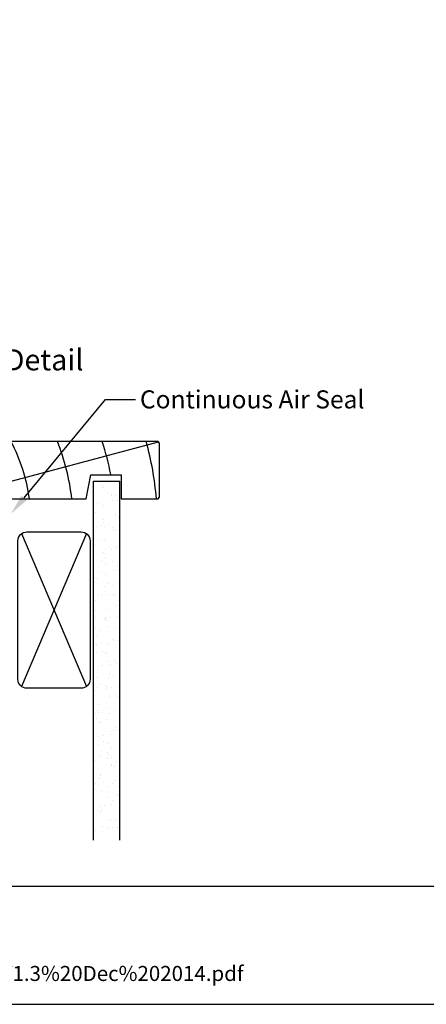
# Model space of a CAD drawing. Units: inches. Extents: x 8938 to 15725, y 3936 to 9471.
# Drawn here: x 11236 to 11371, y 5652 to 5980 of the extents above; entities that cross this region are included whole.
import ezdxf
from ezdxf import colors
from ezdxf.entities.mleader import LeaderData, LeaderLine
from ezdxf.enums import TextEntityAlignment as Align
from ezdxf.math import Vec2, Vec3

# ---------------------------------------------------------------- set-up
doc = ezdxf.new("R2010")
doc.units = ezdxf.units.IN
doc.header["$MEASUREMENT"] = 0
doc.layers.add('Dwelling', color=4, linetype='Continuous')
doc.layers.add('OMEGA WINDOWS AND DOORS', color=7, linetype='Continuous')
doc.styles.add('Arial-Bold', font='arialbd.ttf')
doc.styles.add('arialobs', font='ARIALUNI.TTF', dxfattribs={"height": 6})

# ---------------------------------------------------------------- blocks, each defined once
blk = doc.blocks.new('liner 90')
for p, q in [((0, 16.32260345272516), (35.43962372698297, 19)), ((18.89035739394421, 0), (89.61835489392617, 18.88164510607203))]:
    blk.add_line(p, q)
blk.add_lwpolyline([(90, 18.5), (89.49999999999818, 19), (0, 19), (0, 0), (65.64495752690345, 0), (67.20000000000073, 8), (77.20000000000073, 8), (77.20000000000073, 0), (89.50000000000001, 0), (90, 0.5)], close=True)
for centre, radius, start, end in [((-24.90965334183238, -7.89459412494034), 44.00000000000003, 10.33612933935851, 37.67927328800761), ((-10.73064820676154, -7.907665071919836), 44.00000000000003, 10.35343126643184, 37.70078224768386), ((-10.73064820676154, -7.907665071919836), 58.00000000000006, 7.836057959174733, 27.64068886591712), ((-10.73064820676154, -7.907665071919836), 72.0000000000001, 6.305439909448597, 21.94507301962055), ((-10.73064820676154, -7.907665071919836), 86.00000000000013, 10.66933419046484, 18.23286819794254), ((-10.73064820676154, -7.907665071919836), 100.0000000000001, 4.535493574325616, 15.60932958530547), ((-41.78365209991534, -13.10303913459756), 47.85238236991839, 15.89183044753652, 29.16991828653836)]:
    blk.add_arc(centre, radius, start, end)

msp = doc.modelspace()

# ---------------------------------------------------------------- hatches: boundary and pattern name
at = {"layer": 'Dwelling'}
h = msp.add_hatch(dxfattribs=at)
h.set_pattern_fill('AR-SAND', color=256, scale=3, style=0)
h.set_pattern_definition([(37.50000000000001, (5761.564684543535, 9856.292645905276), (-0.1889800743288245, 5.780471307039473), [0, -4.559999999999996, 0, -5.099999999999996, 0, -4.875]), (7.499999999999999, (5761.564684543535, 9856.292645905276), (5.309330115803181, 8.466438195689221), [0, -2.459999999999999, 0, -4.11, 0, -1.575]), (327.5, (5757.874684543538, 9856.292645905276), (9.342425585254485, 0.0169771606108935), [0, -1.5, 0, -5.4, 0, -7.049999999999998]), (317.5, (5757.874684543538, 9856.292645905276), (9.018379813716882, 2.633026694802746), [0, -0.75, 0, -3.54, 0, -4.049999999999998])])
h.paths.add_polyline_path([(11269.47960940527, 5709.879459747995), (11260.65587602527, 5709.879459747995), (11260.65587602527, 5826.180628709796), (11269.47960940527, 5826.180628709796)])

# ---------------------------------------------------------------- linework, layer by layer
msp.add_lwpolyline([(10920.02024296128, 5652.299087421447), (11761.02024296128, 5652.299087421447), (11761.02024296128, 6246.299087421447), (10920.02024296128, 6246.299087421447)], close=True)
msp.add_lwpolyline([(11377.512479267, 5691.404672092208), (10920.02028346735, 5691.404672092208)])
for p, q in [((11260.65587602527, 5706.879459747995), (11260.65587602527, 5826.180628709796)), ((11260.65587602527, 5826.180628709796), (11269.47960940527, 5826.180628709796)), ((11269.47960940527, 5706.879459747995), (11269.47960940527, 5826.180628709796)), ((11236.75136279228, 5808.723092216665), (11258.35136279228, 5757.923092216663)), ((11258.35136279228, 5808.723092216665), (11236.75136279228, 5757.923092216663))]:
    msp.add_line(p, q, dxfattribs=at)
msp.add_lwpolyline([(11256.55136279228, 5809.323092216666, -0.4142135623730951), (11259.55136279228, 5806.323092216666), (11259.55136279228, 5760.323092216665, -0.4142135623730951), (11256.55136279228, 5757.323092216665), (11238.55136279228, 5757.323092216665, -0.4142135623730959), (11235.55136279228, 5760.323092216665), (11235.55136279228, 5806.323092216666, -0.4142135623730943), (11238.55136279228, 5809.323092216666)], format="xyb", close=True, dxfattribs=at)

# ---------------------------------------------------------------- block references
at = {"layer": 'OMEGA WINDOWS AND DOORS', "ltscale": 0.2}
msp.add_blockref('liner 90', (11192.64960940542, 5820.323092216666), dxfattribs=at)

# ---------------------------------------------------------------- texts
at = {"layer": 'OMEGA WINDOWS AND DOORS', "ltscale": 10, "style": 'Arial-Bold'}
msp.add_text('Sill Detail', height=7, dxfattribs=at).set_placement((11236.31885289115, 5865.586933823886), align=Align.MIDDLE)
at = {"layer": 'OMEGA WINDOWS AND DOORS', "insert": (10934.88763202689, 5665.052475880797), "char_height": 5, "width": 2167.235502284227, "attachment_point": 1, "style": 'arialobs'}
msp.add_mtext('{\\C160;\\c15160088;http://www.wanz.org.nz/download/WANZ%20Guide%20to%20E2%20AS1%20Amd%206%20V1.3%20Dec%202014.pdf}', dxfattribs=at)

# ---------------------------------------------------------------- leaders
at = {"layer": 'OMEGA WINDOWS AND DOORS', "ltscale": 0.2}
ml = msp.add_multileader_mtext('Standard', dxfattribs=at)
ml.set_content('Continuous Air Seal', color=256, style='arialobs')
ml.set_leader_properties(color=2)
ml.build(insert=Vec2(0, 0))
ml.multileader.update_dxf_attribs({"dogleg_length": 10, "arrow_head_size": 7})
ctx = ml.context
ctx.base_point, ctx.char_height, ctx.arrow_head_size, ctx.landing_gap_size, ctx.plane_origin = Vec3(11274.63723426797, 5853.297630469327), 6, 7, 1.5, Vec3(11389.00003006696, 5717.255927329695)
notes = []
notes.append((ctx, [(1, (1, 1, 0), (11264.63723426797, 5853.297630469327), (1, 0), 10, [(0, [(11233.18015072446, 5815.235111057365)], 0, [])])]))
ctx.mtext.insert, ctx.mtext.flow_direction = Vec3(11276.13723426797, 5856.348790087336), 5
for ctx, leaders in notes:
    for number, flags, end, landing, length, lines in leaders:
        leader = LeaderData()
        leader.index, (leader.has_last_leader_line, leader.has_dogleg_vector, leader.attachment_direction) = number, flags
        leader.last_leader_point, leader.dogleg_vector, leader.dogleg_length = Vec3(end), Vec3(landing), length
        for number, points, colour, breaks in lines:
            line = LeaderLine()
            line.index, line.vertices, line.color, line.breaks = number, Vec3.list(points), colors.encode_raw_color(colour), breaks
            leader.lines.append(line)
        ctx.leaders.append(leader)

doc.saveas('drawing.dxf')
